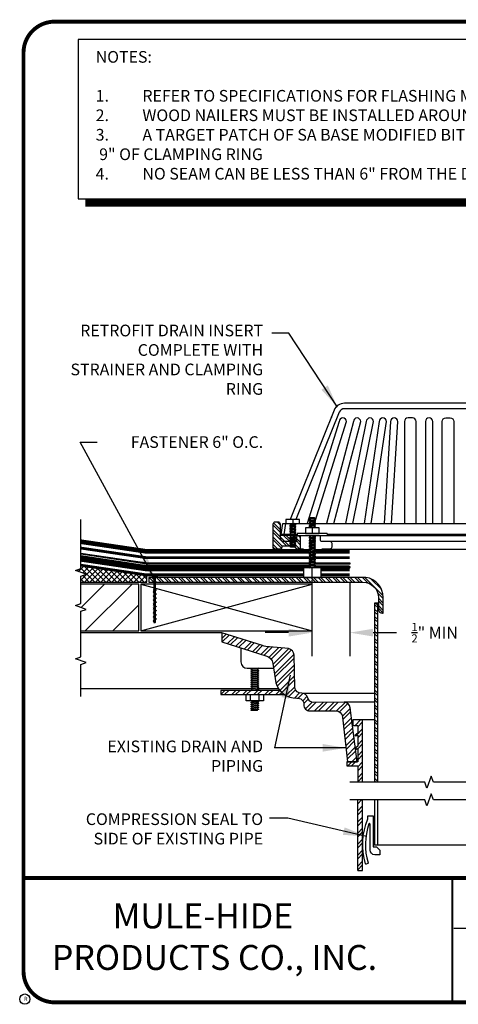
# Model space of a CAD drawing. Extents: x 0.3 to 10.8, y 0.3 to 8.2.
# Drawn here: x 0.3 to 3.9, y 0.3 to 8.2 of the extents above; entities that cross this region are included whole.
import ezdxf
from ezdxf.enums import TextEntityAlignment as Align

# ---------------------------------------------------------------- set-up
doc = ezdxf.new("R2010")
doc.units = 0
doc.header["$MEASUREMENT"] = 0
doc.layers.get('0').update_dxf_attribs({"linetype": 'CONTINUOUS'})
doc.layers.get('DEFPOINTS').update_dxf_attribs({"linetype": 'CONTINUOUS'})
for name, color, linetype in [('0220010007', 7, 'CONTINUOUS'), ('DETAIL', 7, 'CONTINUOUS'), ('DRAWING', 7, 'CONTINUOUS'), ('FSBP-ACCESSORY-OTHER', 7, 'CONTINUOUS'), ('FSBP-INSULATION', 7, 'CONTINUOUS'), ('FSBP-MEMBRANE', 7, 'CONTINUOUS'), ('FSBP-SUBSTRATE-GENERIC', 9, 'CONTINUOUS'), ('R-DETL-DECK', 7, 'CONTINUOUS'), ('R-DETL-INSL', 7, 'CONTINUOUS'), ('R-DETL-MEMB', 7, 'CONTINUOUS'), ('R-DETL-MISC', 7, 'CONTINUOUS'), ('R-DETL-NALR', 7, 'CONTINUOUS'), ('R-DETL-SEAL', 7, 'CONTINUOUS'), ('R-DETL-SHTM', 7, 'CONTINUOUS'), ('TEXT', 7, 'CONTINUOUS'), ('TEXT-DATE', 7, 'CONTINUOUS'), ('TEXT-DETAILNAME', 7, 'CONTINUOUS'), ('TEXT-DETAILNO', 7, 'CONTINUOUS'), ('TEXT-NAME', 7, 'CONTINUOUS'), ('TEXT-SYSTEMS', 7, 'CONTINUOUS')]:
    doc.layers.add(name, color=color, linetype=linetype)
doc.styles.add('MHLRG', font='arialbd.ttf', dxfattribs={"height": 0.25})
doc.styles.add('MHMED', font='arialbd.ttf', dxfattribs={"height": 0.2})
doc.styles.add('MHSML', font='arialbd.ttf', dxfattribs={"height": 0.125})
doc.styles.add('ROMSFULL', font='romans.shx', dxfattribs={"height": 0.09375})
doc.styles.get("Standard").update_dxf_attribs({"font": 'arial.ttf'})
doc.dimstyles.new('ROMSFULL', dxfattribs={"dimtxt": 0.09375, "dimasz": 0.1875, "dimexe": 0.1875, "dimexo": 0.0625, "dimgap": 0.09, "dimtad": 0, "dimtih": 1, "dimtoh": 1, "dimdec": 5, "dimzin": 0, "dimdsep": 46, "dimlunit": 4, "dimtxsty": 'ROMSFULL', "dimcen": 0.09, "dimadec": 0, "dimazin": 0, "dimtfac": 1, "dimtdec": 5, "dimtofl": 0, "dimtmove": 0, "dimatfit": 3, "dimfxl": 1, "dimtolj": 1, "dimtzin": 0, "dimarcsym": 0})
pattern_1 = [(135, (-1.292983, -0.796266), (-0.0294996, -0.0294996), []), (135, (-1.313843, -0.796266), (-0.0294996, -0.0294996), [])]

# ---------------------------------------------------------------- blocks, each defined once
blk = doc.blocks.new('MHMB-TITL-BLOCK')
for p, q in [((0.3645, 7.984), (0.3645, 1.3956)), ((3.802, 1.3618), (3.802, 0.3644)), ((3.8062, 1.3611), (3.8062, 0.3637)), ((7.6427, 0.9568), (3.8176, 0.9568))]:
    blk.add_line(p, q)
at = {"const_width": 0.0312}
blk.add_lwpolyline([(0.6145, 0.3644), (10.516, 0.3644, 0.414214), (10.766, 0.6144), (10.766, 7.984, 0.414214), (10.516, 8.234), (0.6145, 8.234, 0.414214), (0.3645, 7.984), (0.3645, 0.6144, 0.414214)], format="xyb", close=True, dxfattribs=at)
blk.add_lwpolyline([(10.766, 1.362), (0.366, 1.362)], dxfattribs=at)
at = {"layer": 'R-DETL-MEMB'}
blk.add_circle((0.375, 0.3906), 0.0411, dxfattribs=at)
blk.add_circle((0.375, 0.3906), 0.0411, dxfattribs=at)
blk.add_text('R', height=0.0341, dxfattribs=at).set_placement((0.3679, 0.375))
blk.add_text('R', height=0.0341, dxfattribs=at).set_placement((0.3679, 0.375))
at = {"layer": 'TEXT-DATE', "style": 'ROMSFULL'}
blk.add_attdef('REVISEDDATE', text='', height=0.0938, dxfattribs=at).set_placement((9.3702, 0.4462), align=Align.CENTER)
at = {"layer": 'TEXT-DETAILNAME', "style": 'MHSML'}
for tag, p in [('DETAILNAME1', (5.6355, 1.184)), ('DETAILNAME2', (5.611, 1.0001))]:
    blk.add_attdef(tag, text='', height=0.125, dxfattribs=at).set_placement(p, align=Align.CENTER)
at = {"layer": 'TEXT-DETAILNO', "style": 'MHLRG'}
blk.add_attdef('DETAILNO', (7.7344, 0.6935), '', height=0.2334, dxfattribs=at)
at = {"layer": 'TEXT-NAME', "insert": (0.5915, 1.1581), "char_height": 0.2, "width": 3.0634, "attachment_point": 1, "style": 'MHMED'}
blk.add_mtext('{\\fArial|b1|i0|c0|p34;        MULE-HIDE\\PPRODUCTS CO., INC.}', dxfattribs=at)
at = {"layer": 'TEXT-SYSTEMS', "style": 'MHSML'}
for tag, p in [('SYSTEMS1', (5.5689, 0.6194)), ('SYSTEMS2', (5.5781, 0.4482))]:
    blk.add_attdef(tag, text='', height=0.125, dxfattribs=at).set_placement(p, align=Align.CENTER)
blk = doc.blocks.new('SCREW')
at = {"layer": '0220010007'}
blk.add_lwpolyline([(0, -0.044), (0, 0.044), (-0.005, 0.044, 0.209085), (-0.013, 0.04, 0.382929), (-0.013, -0.04, 0.208933), (-0.005, -0.044), (0, -0.044)], format="xyb", dxfattribs=at)
for points in [[(0, 0.016), (0.013, 0.008), (0.73, 0.008), (0.742, 0), (0.73, -0.008), (0.013, -0.008), (0, -0.016)], [(0.209, -0.026), (0.209, 0.027), (0.242, -0.026), (0.276, 0.027), (0.309, -0.026), (0.343, 0.026), (0.376, -0.026), (0.409, 0.027), (0.443, -0.026), (0.476, 0.027), (0.51, -0.026), (0.543, 0.027), (0.577, -0.026), (0.61, 0.027), (0.643, -0.026), (0.677, 0.027), (0.71, -0.026), (0.723, -0.008)]]:
    blk.add_lwpolyline(points, dxfattribs=at)
blk = doc.blocks.new('*D64')
at = {"layer": 'DEFPOINTS', "color": 0}
for p in [(2.6794, 3.8175), (2.9829, 3.7945), (2.9829, 3.331)]:
    blk.add_point(p, dxfattribs=at)
at = {"layer": 'TEXT', "color": 0, "lineweight": -2}
for p, q in [((2.6794, 3.755), (2.6794, 3.1435)), ((2.9829, 3.732), (2.9829, 3.1435)), ((2.4919, 3.331), (2.3044, 3.331)), ((3.1704, 3.331), (3.3579, 3.331))]:
    blk.add_line(p, q, dxfattribs=at)
at = {"layer": 'TEXT', "color": 0}
for points in [[(2.4919, 3.3623), (2.4919, 3.2998), (2.6794, 3.331)], [(3.1704, 3.3623), (3.1704, 3.2998), (2.9829, 3.331)]]:
    blk.add_solid(points, dxfattribs=at)
at = {"layer": 'TEXT', "color": 0, "insert": (3.6642, 3.331), "char_height": 0.09375, "attachment_point": 5, "style": 'ROMSFULL'}
blk.add_mtext('\\A1;{\\H0.7x;\\S1/2;}" MIN', dxfattribs=at)

msp = doc.modelspace()

# ---------------------------------------------------------------- hatches: boundary and pattern name
at = {"layer": 'R-DETL-INSL'}
h = msp.add_hatch(dxfattribs=at)
h.set_pattern_fill('ANSI37', color=256, scale=0.25, style=0)
h.set_pattern_definition([(45, (-1.292983, -0.796266), (-0.02209709, 0.02209709), []), (135, (-1.292983, -0.796266), (-0.02209709, -0.02209709), [])])
h.paths.add_polyline_path([(1.353615, 3.794863), (0.823863, 3.873015), (0.823863, 3.845902), (0.780934, 3.830277), (0.866792, 3.799027), (0.823863, 3.783402), (0.823863, 3.73666), (1.353615, 3.73666)])
at = {"layer": 'R-DETL-MISC'}
h = msp.add_hatch(dxfattribs=at)
h.set_pattern_fill('STEEL', color=256, scale=0.333333, angle=90, style=0)
h.set_pattern_definition([(135, (-91.891886, -43.476498), (-0.029462783, -0.029462783), []), (135, (-91.91272, -43.476498), (-0.029462783, -0.029462783), [])])
h.paths.add_polyline_path([(2.5082, 4.043312), (2.500632, 4.045288), (2.5082, 4.049427), (2.5082, 4.055481), (2.500632, 4.057458), (2.5082, 4.061597), (2.5082, 4.064036), (2.445606, 4.064036, -0.32282281), (2.430783, 4.074719), (2.425531, 4.090475, -0.08061157), (2.423927, 4.100357), (2.423927, 4.204661, 0.41421356), (2.408302, 4.220286), (2.384865, 4.220286, 0.41421356), (2.36924, 4.204661), (2.36924, 4.009348, 0.41421356), (2.377052, 4.001536), (2.43174, 4.001536), (2.439552, 4.024973), (2.507989, 4.024973), (2.5082, 4.025088), (2.5082, 4.031142), (2.500632, 4.033119), (2.5082, 4.037258)])
h.paths.add_polyline_path([(2.5082, 4.091989), (2.500632, 4.093966), (2.5082, 4.098105), (2.5082, 4.104159), (2.500632, 4.106135), (2.5082, 4.110274), (2.5082, 4.110911), (2.423927, 4.110911), (2.423927, 4.100357, 0.08061157), (2.425531, 4.090475), (2.430783, 4.074719, 0.32282281), (2.445606, 4.064036), (2.5082, 4.064036), (2.5082, 4.067651), (2.500632, 4.069627), (2.5082, 4.073766), (2.5082, 4.07982), (2.500632, 4.081797), (2.5082, 4.085935)], flags=17)
h.paths.add_polyline_path([(2.55674, 4.095286, -0.41421356), (2.572365, 4.110911), (2.564552, 4.110911), (2.546093, 4.110911), (2.54278, 4.109099), (2.54278, 4.103045), (2.550347, 4.101068), (2.54278, 4.096929), (2.54278, 4.090875), (2.550347, 4.088899), (2.54278, 4.08476), (2.54278, 4.078706), (2.550347, 4.076729), (2.54278, 4.072591), (2.54278, 4.066537), (2.550347, 4.06456), (2.549388, 4.064036), (2.55674, 4.064036)], flags=17)
h.paths.add_polyline_path([(2.58799, 4.110911), (2.572365, 4.110911, 0.41421356), (2.55674, 4.095286), (2.55674, 4.064036), (2.549388, 4.064036), (2.54278, 4.060421), (2.54278, 4.054367), (2.550347, 4.052391), (2.54278, 4.048252), (2.54278, 4.042198), (2.550347, 4.040221), (2.54278, 4.036082), (2.54278, 4.030028), (2.550347, 4.028052), (2.54278, 4.023913), (2.54278, 4.022476), (2.55674, 4.001536), (2.58799, 4.001536)])
h = msp.add_hatch(dxfattribs=at)
h.set_pattern_fill('STEEL', color=256, scale=0.33375, angle=90, style=0)
h.set_pattern_definition(pattern_1)
h.paths.add_polyline_path([(3.110579, 3.77416), (1.36924, 3.77416), (1.36924, 3.73666), (1.502052, 3.73666), (1.548927, 3.73666), (3.08799, 3.73666, -0.41421356), (3.21299, 3.61166), (3.21299, 3.51791, 0.41421356), (3.24424, 3.48666), (3.252052, 3.48666), (3.252052, 3.61166, 0.37431315)])
h = msp.add_hatch(dxfattribs=at)
h.set_pattern_fill('STEEL', color=256, scale=0.33375, angle=90, style=0)
h.set_pattern_definition(pattern_1)
h.paths.add_polyline_path([(3.20674, 3.567719), (3.18174, 3.567719), (3.18174, 2.131603), (3.20674, 2.131603)])
h = msp.add_hatch(dxfattribs=at)
h.set_pattern_fill('STEEL', color=9, scale=0.5, style=0)
h.set_pattern_definition([(45, (-99.22522, -43.65731), (-0.044194174, 0.044194174), []), (45, (-99.22522, -43.62606), (-0.044194174, 0.044194174), [])])
h.paths.add_polyline_path([(2.987197, 2.728227, 0.37799646), (2.937387, 2.77216), (2.693398, 2.771753, -0.34727532), (2.645916, 2.809126, 0.33183606), (2.603238, 2.844675), (2.598251, 2.844675, -0.39170995), (2.540902, 2.892294), (2.535687, 3.150417, 0.35439724), (2.490654, 3.203734), (2.337786, 3.216122, -0.05640855), (2.282606, 3.226938), (1.955375, 3.33041), (1.955375, 3.257454), (2.310262, 3.1462, -0.2918939), (2.365745, 3.082848), (2.389376, 2.927823, 0.35404167), (2.558588, 2.806644, -0.43869043), (2.614564, 2.752611, 0.42124519), (2.662244, 2.703792), (2.868036, 2.703828, -0.38939325), (2.925375, 2.653493), (2.964261, 2.293796), (3.04188, 2.293796)])
h.paths.add_polyline_path([(3.086235, 2.630426), (3.006608, 2.630426), (3.006608, 2.587139), (3.046824, 2.587139), (3.046824, 2.52539), (3.022614, 2.506635), (3.032081, 2.502884), (3.046325, 2.508169), (3.046325, 2.419216), (3.031994, 2.405903), (3.031994, 2.396791), (3.0377, 2.396791), (3.046276, 2.402276), (3.046276, 2.293796), (2.960081, 2.293796), (2.960081, 2.261839), (3.046276, 2.261839), (3.046276, 2.131603), (3.086235, 2.131603)])
h.paths.add_polyline_path([(2.420844, 2.866988), (1.947008, 2.866988), (1.947008, 2.833519), (2.458012, 2.833519, -0.07604205)])
h.paths.add_polyline_path([(3.086235, 1.988714), (3.046276, 1.988714), (3.046276, 1.423225), (3.086235, 1.423225), (3.086235, 1.622508, -0.00549796), (3.086235, 1.634147)])
at = {"layer": 'R-DETL-SEAL'}
h = msp.add_hatch(dxfattribs=at)
h.set_pattern_fill('ANSI31', color=256, scale=0.05, style=0)
h.set_pattern_definition([(45, (-47.4699845, 52.158874), (-0.0044194174, 0.0044194174), [])])
h.paths.add_polyline_path([(2.656882, 3.868439), (1.353615, 3.868439), (0.823863, 3.946831), (0.823863, 3.923676), (1.353615, 3.845231), (2.611427, 3.845231), (2.611427, 3.852285), (2.656882, 3.852285)])
h.paths.add_polyline_path([(2.971321, 3.868439), (2.706597, 3.868439), (2.706597, 3.852285), (2.752052, 3.852285), (2.752052, 3.845231), (2.971321, 3.845231, 1)])
at = {"layer": 'R-DETL-SHTM'}
h = msp.add_hatch(color=9, dxfattribs=at)
h.paths.add_polyline_path([(2.66445, 3.891421), (2.66445, 3.891839), (1.353615, 3.891839), (0.823863, 3.96983), (0.823863, 3.95965), (1.353615, 3.881498), (2.66445, 3.881498), (2.66445, 3.885306), (2.656882, 3.887282)])
h.paths.add_polyline_path([(2.982925, 3.891839), (2.701943, 3.891839), (2.69903, 3.890246), (2.69903, 3.884192), (2.706597, 3.882215), (2.705286, 3.881498), (2.982925, 3.881498)])
at = {"layer": 'TEXT'}
h = msp.add_hatch(dxfattribs=at)
h.set_pattern_fill('ANSI31', color=256, scale=1.25, style=0)
h.set_pattern_definition([(45, (-1.29298, -0.79627), (-0.1104854, 0.1104854), [])])
h.paths.add_polyline_path([(1.291115, 3.721035), (0.823863, 3.721035), (0.823863, 3.564785), (0.780934, 3.54916), (0.866792, 3.51791), (0.823863, 3.502285), (0.823863, 3.346035), (1.291115, 3.346035)])

# ---------------------------------------------------------------- linework, layer by layer
at = {"layer": 'DETAIL'}
msp.add_lwpolyline([(0.80323, 6.812655), (7.09063, 6.812655), (7.09063, 8.091814), (0.80323, 8.091814)], close=True, dxfattribs=at)
at = {"layer": 'DETAIL', "const_width": 0.0625}
msp.add_lwpolyline([(7.124019, 8.027268), (7.124019, 6.779295), (0.859376, 6.779295)], dxfattribs=at)
at = {"layer": 'FSBP-ACCESSORY-OTHER', "color": 9}
for points in [[(2.598251, 2.844675, 0), (3.18174, 2.844675, 0)], [(3.18174, 2.77216, 0), (2.937387, 2.77216, 0)], [(3.18174, 2.630426, 0), (3.006608, 2.630426, 0)]]:
    msp.add_polyline3d(points, dxfattribs=at)
at = {"layer": 'FSBP-INSULATION', "linetype": 'Continuous'}
for points in [[(0.823863, 3.721035), (0.823863, 3.783402), (0.866792, 3.799027), (0.780934, 3.830277), (0.823863, 3.845902), (0.823863, 4.238975)], [(0.823863, 3.346035), (0.823863, 3.502285), (0.866792, 3.51791), (0.780934, 3.54916), (0.823863, 3.564785), (0.823863, 3.721035)]]:
    msp.add_lwpolyline(points, dxfattribs=at)
at = {"layer": 'FSBP-MEMBRANE', "const_width": 0.0225}
for points in [[(2.611427, 3.794534), (1.350734, 3.794534), (0.818131, 3.873144)], [(2.611427, 3.833771), (1.353615, 3.833771), (0.823863, 3.911961)], [(2.982925, 3.833771), (2.752052, 3.833771)], [(2.982925, 3.794534), (2.752052, 3.794534)]]:
    msp.add_lwpolyline(points, dxfattribs=at)
at = {"layer": 'FSBP-SUBSTRATE-GENERIC'}
msp.add_lwpolyline([(0.823863, 2.819954), (0.823863, 3.075182), (0.866792, 3.090807), (0.780934, 3.122057), (0.823863, 3.137682), (0.823863, 3.346035)], dxfattribs=at)
at = {"layer": 'R-DETL-DECK', "color": 9}
msp.add_lwpolyline([(1.955375, 3.33041), (0.823863, 3.33041)], dxfattribs=at)
at = {"layer": 'R-DETL-DECK'}
msp.add_lwpolyline([(0.823863, 2.882454), (2.191791, 2.882454)], dxfattribs=at)
at = {"layer": 'R-DETL-INSL'}
for points in [[(0.823863, 3.73666), (1.353615, 3.73666), (1.353615, 3.794863), (0.823863, 3.873015)], [(0.823863, 3.346035), (1.291115, 3.346035), (1.291115, 3.721035), (0.823863, 3.721035)]]:
    msp.add_lwpolyline(points, dxfattribs=at)
at = {"layer": 'R-DETL-MEMB'}
for points, const_width in [([(2.656882, 3.982786), (1.353615, 3.982786), (0.823863, 4.060938)], 0.0375), ([(0.823863, 4.009978), (1.353615, 3.931986), (2.656882, 3.931986)], 0.0225), ([(2.982925, 3.982786), (2.706597, 3.982786)], 0.0375), ([(2.706597, 3.931986), (2.982925, 3.931986)], 0.0225)]:
    msp.add_lwpolyline(points, dxfattribs=dict(at, const_width=const_width))
at = {"layer": 'R-DETL-MISC'}
for p, q in [((2.43174, 4.118723), (2.445545, 4.206473)), ((2.445545, 4.206473), (2.65727, 4.206473)), ((2.457047, 4.118723), (2.470853, 4.206473)), ((2.5082, 4.201514), (2.5082, 4.19546)), ((2.5082, 4.189344), (2.5082, 4.18329)), ((2.52549, 4.237723), (2.52549, 4.206473)), ((2.54278, 4.2004), (2.54278, 4.206454)), ((2.54278, 4.18823), (2.54278, 4.194284)), ((2.66445, 4.251848), (2.66445, 4.246908)), ((2.69903, 4.251848), (2.66445, 4.251848)), ((2.66445, 4.240793), (2.66445, 4.234739)), ((2.66445, 4.228623), (2.66445, 4.222569)), ((2.66445, 4.216454), (2.66445, 4.2104)), ((2.66445, 4.204284), (2.66445, 4.198231)), ((2.66445, 4.192115), (2.66445, 4.186061)), ((2.69903, 4.239679), (2.69903, 4.245733)), ((2.69903, 4.227509), (2.69903, 4.233563)), ((2.69903, 4.21534), (2.69903, 4.221394)), ((2.69903, 4.203171), (2.69903, 4.209224)), ((2.69903, 4.206473), (4.53227, 4.206473)), ((2.69903, 4.191001), (2.69903, 4.197055)), ((2.5082, 4.110911), (2.423927, 4.110911)), ((2.5082, 4.177175), (2.5082, 4.171121)), ((2.5082, 4.165005), (2.5082, 4.158952)), ((2.5082, 4.152836), (2.5082, 4.146782)), ((2.5082, 4.140667), (2.5082, 4.134613)), ((2.5082, 4.128497), (2.5082, 4.122443)), ((2.5082, 4.116328), (2.5082, 4.110274)), ((2.54278, 4.176061), (2.54278, 4.182115)), ((2.54278, 4.163892), (2.54278, 4.169945)), ((2.54278, 4.151722), (2.54278, 4.157776)), ((2.54278, 4.139553), (2.54278, 4.145607)), ((2.54278, 4.127383), (2.54278, 4.133437)), ((2.54278, 4.115214), (2.54278, 4.121268)), ((2.54278, 4.103045), (2.54278, 4.109099)), ((2.564552, 4.110911), (2.546093, 4.110911)), ((2.58799, 4.001536), (2.58799, 4.110911)), ((2.66445, 4.179946), (2.66445, 4.173892)), ((2.68174, 4.173411), (2.68174, 4.126536)), ((2.69903, 4.178832), (2.69903, 4.184886)), ((2.69903, 4.10324), (2.69903, 4.109294)), ((2.798927, 4.110911), (4.439552, 4.110911)), ((2.5082, 4.104159), (2.5082, 4.098105)), ((2.5082, 4.091989), (2.5082, 4.085935)), ((2.5082, 4.07982), (2.5082, 4.073766)), ((2.5082, 4.067651), (2.5082, 4.061597)), ((2.5082, 4.055481), (2.5082, 4.049427)), ((2.5082, 4.043312), (2.5082, 4.037258)), ((2.5082, 4.031142), (2.5082, 4.025088)), ((2.54278, 4.090875), (2.54278, 4.096929)), ((2.54278, 4.078706), (2.54278, 4.08476)), ((2.54278, 4.066537), (2.54278, 4.072591)), ((2.54278, 4.054367), (2.54278, 4.060421)), ((2.54278, 4.042198), (2.54278, 4.048252)), ((2.54278, 4.030028), (2.54278, 4.036082)), ((2.66445, 4.104354), (2.66445, 4.0983)), ((2.66445, 4.092185), (2.66445, 4.086131)), ((2.66445, 4.080016), (2.66445, 4.073962)), ((2.66445, 4.067846), (2.66445, 4.061792)), ((2.66445, 4.055677), (2.66445, 4.049623)), ((2.66445, 4.043507), (2.66445, 4.037453)), ((2.66445, 4.031338), (2.66445, 4.025284)), ((2.69903, 4.091071), (2.69903, 4.097125)), ((2.69903, 4.078902), (2.69903, 4.084956)), ((2.69903, 4.066732), (2.69903, 4.072786)), ((2.69903, 4.054563), (2.69903, 4.060617)), ((2.69903, 4.042393), (2.69903, 4.048447)), ((2.69903, 4.030224), (2.69903, 4.036278)), ((2.822365, 4.064036), (4.416115, 4.064036)), ((2.5082, 4.018973), (2.54278, 4.018973)), ((2.54278, 4.018973), (2.54278, 4.023913)), ((2.66445, 4.019169), (2.66445, 4.013115)), ((2.66445, 4.006999), (2.66445, 4.000945)), ((2.66445, 3.99483), (2.66445, 3.988776)), ((2.66445, 3.982661), (2.66445, 3.976607)), ((2.66445, 3.970491), (2.66445, 3.964437)), ((2.66445, 3.958322), (2.66445, 3.952268)), ((2.69903, 4.018055), (2.69903, 4.024109)), ((2.69903, 4.005885), (2.69903, 4.011939)), ((2.69903, 3.993716), (2.69903, 3.99977)), ((2.69903, 3.981547), (2.69903, 3.987601)), ((2.69903, 3.969377), (2.69903, 3.975431)), ((2.69903, 3.957208), (2.69903, 3.963262)), ((2.69903, 3.945038), (2.69903, 3.951092)), ((2.822365, 4.001536), (4.416115, 4.001536)), ((2.66445, 3.946152), (2.66445, 3.940098)), ((2.66445, 3.933983), (2.66445, 3.927929)), ((2.66445, 3.921814), (2.66445, 3.91576)), ((2.66445, 3.909644), (2.66445, 3.90359)), ((2.66445, 3.897475), (2.66445, 3.891421)), ((2.66445, 3.885306), (2.66445, 3.879252)), ((2.66445, 3.873136), (2.66445, 3.867082)), ((2.69903, 3.932869), (2.69903, 3.938923)), ((2.69903, 3.9207), (2.69903, 3.926754)), ((2.69903, 3.90853), (2.69903, 3.914584)), ((2.69903, 3.896361), (2.69903, 3.902415)), ((2.69903, 3.884192), (2.69903, 3.890246)), ((2.69903, 3.872022), (2.69903, 3.878076)), ((2.66445, 3.860967), (2.66445, 3.854913)), ((2.68174, 3.77416), (2.68174, 3.852285)), ((2.69903, 3.859853), (2.69903, 3.865907)), ((2.69903, 3.852285), (2.69903, 3.853737)), ((4.05674, 1.625928), (3.18174, 1.625928)), ((3.046276, 1.423225), (3.086235, 1.423225))]:
    msp.add_line(p, q, dxfattribs=at)
at = {"layer": 'R-DETL-MISC', "color": 9, "linetype": 'Continuous'}
for p, q in [((2.198022, 3.045487), (2.198022, 3.042905)), ((2.198022, 3.035013), (2.198022, 3.027201)), ((2.198022, 3.019309), (2.198022, 3.011497)), ((2.198022, 3.003605), (2.198022, 2.995792)), ((2.242647, 3.041388), (2.242647, 3.033576)), ((2.242647, 3.025684), (2.242647, 3.017872)), ((2.242647, 3.00998), (2.242647, 3.002167)), ((2.198022, 2.9879), (2.198022, 2.980088)), ((2.198022, 2.972196), (2.198022, 2.964384)), ((2.198022, 2.956492), (2.198022, 2.948679)), ((2.198022, 2.940788), (2.198022, 2.932975)), ((2.198022, 2.925083), (2.198022, 2.917271)), ((2.242647, 2.994275), (2.242647, 2.986463)), ((2.242647, 2.978571), (2.242647, 2.970759)), ((2.242647, 2.962867), (2.242647, 2.955054)), ((2.242647, 2.947163), (2.242647, 2.93935)), ((2.242647, 2.931458), (2.242647, 2.923646)), ((2.198022, 2.909379), (2.198022, 2.901566)), ((2.198022, 2.893675), (2.198022, 2.885862)), ((2.198022, 2.87797), (2.198022, 2.870158)), ((2.242647, 2.915754), (2.242647, 2.907941)), ((2.242647, 2.90005), (2.242647, 2.892237)), ((2.242647, 2.884345), (2.242647, 2.876533)), ((2.242647, 2.868641), (2.242647, 2.866988)), ((2.185472, 2.783316), (2.185472, 2.833519)), ((2.198022, 2.783316), (2.198022, 2.775932)), ((2.198022, 2.76804), (2.198022, 2.760228)), ((2.242647, 2.783316), (2.242647, 2.782307)), ((2.242647, 2.774415), (2.242647, 2.766603)), ((2.255198, 2.783316), (2.255198, 2.833519)), ((2.198022, 2.752336), (2.198022, 2.744523)), ((2.198022, 2.736631), (2.198022, 2.728819)), ((2.198022, 2.720927), (2.198022, 2.713115)), ((2.242647, 2.758711), (2.242647, 2.750898)), ((2.242647, 2.743006), (2.242647, 2.735194)), ((2.242647, 2.727302), (2.242647, 2.71949)), ((2.242647, 2.705223), (2.242647, 2.711598)), ((3.086235, 2.131603), (3.086235, 2.630426)), ((3.046276, 1.423225), (3.046276, 1.988714)), ((3.086235, 1.423225), (3.086235, 1.988714))]:
    msp.add_line(p, q, dxfattribs=at)
at = {"layer": 'R-DETL-MISC'}
for points in [[(4.74754, 4.206473), (4.380701, 5.116772, 0.30597496), (4.299311, 5.171723), (2.939169, 5.171723, 0.30597496), (2.857779, 5.116772), (2.503533, 4.237723)], [(4.700236, 4.206473), (4.340006, 5.100373, 0.30597496), (4.299311, 5.127848), (2.939169, 5.127848, 0.30597496), (2.898474, 5.100373), (2.550837, 4.237723)], [(2.70499, 4.225952), (2.956206, 5.024534, 1), (2.897706, 5.024534), (2.640363, 4.206473)], [(2.855585, 4.206473), (3.070472, 5.024534, 1), (3.011972, 5.024534), (2.797085, 4.206473)], [(3.007086, 4.206473), (3.173856, 5.024534, 1), (3.115356, 5.024534), (2.948586, 4.206473)], [(3.155756, 4.206473), (3.277239, 5.024534, 1), (3.218739, 5.024534), (3.097256, 4.206473)], [(3.316497, 4.206473), (3.368556, 5.024534, 1), (3.310056, 5.024534), (3.257997, 4.206473)], [(3.514582, 4.206473), (3.514582, 5.025473, 0.41421356), (3.485332, 5.054723), (3.45047, 5.054723, 0.41421356), (3.42122, 5.025473), (3.42122, 4.206473)], [(3.64849, 4.206473), (3.64849, 5.025473, 1), (3.58999, 5.025473), (3.58999, 4.206473)], [(3.723897, 4.206473), (3.723897, 5.025473, -0.41421356), (3.753147, 5.054723), (3.78801, 5.054723, -0.41421356), (3.81726, 5.025473), (3.81726, 4.206473)], [(2.507989, 4.024973), (2.439552, 4.024973), (2.43174, 4.001536), (2.377052, 4.001536, -0.41421356), (2.36924, 4.009348), (2.36924, 4.204661, -0.41421356), (2.384865, 4.220286), (2.408302, 4.220286, -0.41421356), (2.423927, 4.204661), (2.423927, 4.100357, 0.08061157), (2.425531, 4.090475), (2.430783, 4.074719, 0.32282281), (2.445606, 4.064036), (2.5082, 4.064036)], [(2.549388, 4.064036), (2.55674, 4.064036), (2.55674, 4.095286, -0.41421356), (2.572365, 4.110911), (2.572365, 4.110911), (2.58799, 4.110911), (2.736427, 4.110911, -0.41421356), (2.74424, 4.103098), (2.74424, 4.079661, 0.41421356), (2.759865, 4.064036), (2.822365, 4.064036, -0.41421356), (2.83799, 4.048411), (2.83799, 4.017161, -0.41421356), (2.822365, 4.001536), (2.759865, 4.001536), (2.759865, 4.001536)], [(3.128755, 1.83576), (3.128755, 1.86076), (3.171255, 1.86076), (3.171255, 1.61326), (3.196255, 1.61326), (3.222772, 1.586743), (3.222772, 1.549243), (3.183755, 1.549243, -0.41421356), (3.146255, 1.586743), (3.146255, 1.794682, 0.84404054), (3.136809, 1.796292, 0.15737981), (3.129097, 1.48475, -0.42731571), (3.12657, 1.477979), (3.115198, 1.473092, -0.39330803), (3.108783, 1.475387, -0.17601041), (3.128755, 1.836246)]]:
    msp.add_lwpolyline(points, format="xyb", dxfattribs=at)
for points in [[(2.470802, 4.207175), (2.470519, 4.206473)], [(2.542815, 4.206473), (2.54278, 4.206454), (2.5082, 4.201514), (2.500632, 4.20349), (2.506086, 4.206473)], [(2.69903, 4.207004), (2.699873, 4.209686)], [(2.701453, 4.214707), (2.704497, 4.224384)], [(2.501397, 4.118723), (2.43174, 4.118723)], [(2.560646, 4.118723), (2.54278, 4.118723)], [(2.701985, 4.110911), (2.69903, 4.109294), (2.66445, 4.104354), (2.656882, 4.106331), (2.66445, 4.11047), (2.667536, 4.110911)], [(2.66357, 4.173411), (2.66445, 4.173892), (2.69903, 4.178832), (2.706597, 4.176855), (2.700299, 4.173411)], [(4.435646, 4.118723), (2.802834, 4.118723)], [(2.611427, 4.001536), (2.55674, 4.001536), (2.54278, 4.022476)], [(2.659646, 3.852285), (2.66445, 3.854913), (2.69903, 3.859853), (2.706597, 3.857876), (2.69903, 3.853737), (2.688866, 3.852285)], [(3.20674, 2.131603), (3.20674, 3.567719), (3.18174, 3.567719), (3.18174, 2.131603)], [(3.18174, 1.988714), (3.18174, 1.625928)], [(3.20674, 1.625928), (3.20674, 1.988714)]]:
    msp.add_lwpolyline(points, dxfattribs=at)
for points in [[(2.470802, 4.206473), (2.580177, 4.206473), (2.580177, 4.237723), (2.470802, 4.237723)], [(2.5082, 4.189344), (2.500632, 4.191321), (2.5082, 4.19546), (2.54278, 4.2004), (2.550347, 4.198423), (2.54278, 4.194284)], [(2.5082, 4.177175), (2.500632, 4.179152), (2.5082, 4.18329), (2.54278, 4.18823), (2.550347, 4.186254), (2.54278, 4.182115)], [(2.69903, 4.251848), (2.706597, 4.249871), (2.69903, 4.245733), (2.66445, 4.240793), (2.656882, 4.242769), (2.66445, 4.246908)], [(2.69903, 4.239679), (2.706597, 4.237702), (2.69903, 4.233563), (2.66445, 4.228623), (2.656882, 4.2306), (2.66445, 4.234739)], [(2.69903, 4.227509), (2.706597, 4.225533), (2.69903, 4.221394), (2.66445, 4.216454), (2.656882, 4.218431), (2.66445, 4.222569)], [(2.69903, 4.21534), (2.706597, 4.213363), (2.69903, 4.209224), (2.66445, 4.204284), (2.656882, 4.206261), (2.66445, 4.2104)], [(2.69903, 4.203171), (2.706597, 4.201194), (2.69903, 4.197055), (2.66445, 4.192115), (2.656882, 4.194092), (2.66445, 4.198231)], [(2.69903, 4.191001), (2.706597, 4.189025), (2.69903, 4.184886), (2.66445, 4.179946), (2.656882, 4.181922), (2.66445, 4.186061)], [(2.5082, 4.165005), (2.500632, 4.166982), (2.5082, 4.171121), (2.54278, 4.176061), (2.550347, 4.174084), (2.54278, 4.169945)], [(2.5082, 4.152836), (2.500632, 4.154813), (2.5082, 4.158952), (2.54278, 4.163892), (2.550347, 4.161915), (2.54278, 4.157776)], [(2.5082, 4.140667), (2.500632, 4.142643), (2.5082, 4.146782), (2.54278, 4.151722), (2.550347, 4.149746), (2.54278, 4.145607)], [(2.5082, 4.128497), (2.500632, 4.130474), (2.5082, 4.134613), (2.54278, 4.139553), (2.550347, 4.137576), (2.54278, 4.133437)], [(2.5082, 4.116328), (2.500632, 4.118305), (2.5082, 4.122443), (2.54278, 4.127383), (2.550347, 4.125407), (2.54278, 4.121268)], [(2.5082, 4.104159), (2.500632, 4.106135), (2.5082, 4.110274), (2.54278, 4.115214), (2.550347, 4.113237), (2.54278, 4.109099)], [(2.627052, 4.126536), (2.736427, 4.126536), (2.736427, 4.173411), (2.627052, 4.173411)], [(2.5082, 4.091989), (2.500632, 4.093966), (2.5082, 4.098105), (2.54278, 4.103045), (2.550347, 4.101068), (2.54278, 4.096929)], [(2.5082, 4.07982), (2.500632, 4.081797), (2.5082, 4.085935), (2.54278, 4.090875), (2.550347, 4.088899), (2.54278, 4.08476)], [(2.5082, 4.067651), (2.500632, 4.069627), (2.5082, 4.073766), (2.54278, 4.078706), (2.550347, 4.076729), (2.54278, 4.072591)], [(2.5082, 4.055481), (2.500632, 4.057458), (2.5082, 4.061597), (2.54278, 4.066537), (2.550347, 4.06456), (2.54278, 4.060421)], [(2.5082, 4.043312), (2.500632, 4.045288), (2.5082, 4.049427), (2.54278, 4.054367), (2.550347, 4.052391), (2.54278, 4.048252)], [(2.5082, 4.031142), (2.500632, 4.033119), (2.5082, 4.037258), (2.54278, 4.042198), (2.550347, 4.040221), (2.54278, 4.036082)], [(2.5082, 4.018973), (2.500632, 4.02095), (2.5082, 4.025088), (2.54278, 4.030028), (2.550347, 4.028052), (2.54278, 4.023913)], [(2.69903, 4.10324), (2.706597, 4.101264), (2.69903, 4.097125), (2.66445, 4.092185), (2.656882, 4.094162), (2.66445, 4.0983)], [(2.69903, 4.091071), (2.706597, 4.089094), (2.69903, 4.084956), (2.66445, 4.080016), (2.656882, 4.081992), (2.66445, 4.086131)], [(2.69903, 4.078902), (2.706597, 4.076925), (2.69903, 4.072786), (2.66445, 4.067846), (2.656882, 4.069823), (2.66445, 4.073962)], [(2.69903, 4.066732), (2.706597, 4.064756), (2.69903, 4.060617), (2.66445, 4.055677), (2.656882, 4.057653), (2.66445, 4.061792)], [(2.69903, 4.054563), (2.706597, 4.052586), (2.69903, 4.048447), (2.66445, 4.043507), (2.656882, 4.045484), (2.66445, 4.049623)], [(2.69903, 4.042393), (2.706597, 4.040417), (2.69903, 4.036278), (2.66445, 4.031338), (2.656882, 4.033315), (2.66445, 4.037453)], [(2.69903, 4.030224), (2.706597, 4.028247), (2.69903, 4.024109), (2.66445, 4.019169), (2.656882, 4.021145), (2.66445, 4.025284)], [(2.69903, 4.018055), (2.706597, 4.016078), (2.69903, 4.011939), (2.66445, 4.006999), (2.656882, 4.008976), (2.66445, 4.013115)], [(2.69903, 4.005885), (2.706597, 4.003909), (2.69903, 3.99977), (2.66445, 3.99483), (2.656882, 3.996807), (2.66445, 4.000945)], [(2.69903, 3.993716), (2.706597, 3.991739), (2.69903, 3.987601), (2.66445, 3.982661), (2.656882, 3.984637), (2.66445, 3.988776)], [(2.69903, 3.981547), (2.706597, 3.97957), (2.69903, 3.975431), (2.66445, 3.970491), (2.656882, 3.972468), (2.66445, 3.976607)], [(2.69903, 3.969377), (2.706597, 3.967401), (2.69903, 3.963262), (2.66445, 3.958322), (2.656882, 3.960298), (2.66445, 3.964437)], [(2.69903, 3.957208), (2.706597, 3.955231), (2.69903, 3.951092), (2.66445, 3.946152), (2.656882, 3.948129), (2.66445, 3.952268)], [(2.69903, 3.945038), (2.706597, 3.943062), (2.69903, 3.938923), (2.66445, 3.933983), (2.656882, 3.93596), (2.66445, 3.940098)], [(2.69903, 3.932869), (2.706597, 3.930892), (2.69903, 3.926754), (2.66445, 3.921814), (2.656882, 3.92379), (2.66445, 3.927929)], [(2.69903, 3.9207), (2.706597, 3.918723), (2.69903, 3.914584), (2.66445, 3.909644), (2.656882, 3.911621), (2.66445, 3.91576)], [(2.69903, 3.90853), (2.706597, 3.906554), (2.69903, 3.902415), (2.66445, 3.897475), (2.656882, 3.899452), (2.66445, 3.90359)], [(2.69903, 3.896361), (2.706597, 3.894384), (2.69903, 3.890246), (2.66445, 3.885306), (2.656882, 3.887282), (2.66445, 3.891421)], [(2.69903, 3.884192), (2.706597, 3.882215), (2.69903, 3.878076), (2.66445, 3.873136), (2.656882, 3.875113), (2.66445, 3.879252)], [(2.69903, 3.872022), (2.706597, 3.870046), (2.69903, 3.865907), (2.66445, 3.860967), (2.656882, 3.862943), (2.66445, 3.867082)], [(2.611427, 3.77416), (2.752052, 3.77416), (2.752052, 3.852285), (2.611427, 3.852285)]]:
    msp.add_lwpolyline(points, close=True, dxfattribs=at)
for points in [[(2.564552, 4.110911), (2.798927, 4.110911, 0.41421356), (2.802834, 4.114817), (2.802834, 4.122629, 0.41421356), (2.798927, 4.126536), (2.564552, 4.126536, 0.41421356), (2.560646, 4.122629), (2.560646, 4.114817, 0.41421356)], [(1.548927, 3.73666), (3.08799, 3.73666, -0.41421356), (3.21299, 3.61166), (3.21299, 3.51791, 0.41421356), (3.24424, 3.48666), (3.252052, 3.48666), (3.252052, 3.61166, 0.37431315), (3.110579, 3.77416), (1.36924, 3.77416), (1.36924, 3.73666), (1.502052, 3.73666)]]:
    msp.add_lwpolyline(points, format="xyb", close=True, dxfattribs=at)
at = {"layer": 'R-DETL-MISC', "color": 9}
msp.add_lwpolyline([(3.04188, 2.293796), (2.987197, 2.728227, 0.37799646), (2.937387, 2.77216), (2.693398, 2.771753, -0.34727532), (2.645916, 2.809126, 0.36192141), (2.598251, 2.844675, -0.39170995), (2.540902, 2.892294), (2.535687, 3.150417, 0.35439724), (2.490654, 3.203734), (2.337786, 3.216122, -0.05640855), (2.282606, 3.226938), (1.955375, 3.33041), (1.955375, 3.257454), (2.310262, 3.1462, -0.2918939), (2.365745, 3.082848), (2.389376, 2.927823, 0.35404167), (2.558588, 2.806644, -0.43869043), (2.614564, 2.752611, 0.42124519), (2.662244, 2.703792), (2.868036, 2.703828, -0.38939325), (2.925375, 2.653493), (2.964261, 2.293796)], format="xyb", close=True, dxfattribs=at)
for points in [[(2.25014, 3.045487), (2.242647, 3.041388), (2.198022, 3.035013), (2.188257, 3.037564), (2.198022, 3.042905), (2.216092, 3.045487)], [(2.420844, 2.866988), (1.947008, 2.866988), (1.947008, 2.833519), (2.458012, 2.833519)], [(2.192226, 2.866988), (2.198022, 2.870158), (2.242647, 2.876533), (2.252413, 2.873982), (2.242647, 2.868641), (2.231074, 2.866988)], [(2.242647, 2.882454), (2.409611, 2.882454)]]:
    msp.add_lwpolyline(points, dxfattribs=at)
for points in [[(2.242647, 3.033576), (2.252413, 3.031025), (2.242647, 3.025684), (2.198022, 3.019309), (2.188257, 3.02186), (2.198022, 3.027201)], [(2.242647, 3.017872), (2.252413, 3.015321), (2.242647, 3.00998), (2.198022, 3.003605), (2.188257, 3.006156), (2.198022, 3.011497)], [(2.242647, 3.002167), (2.252413, 2.999616), (2.242647, 2.994275), (2.198022, 2.9879), (2.188257, 2.990451), (2.198022, 2.995792)], [(2.242647, 2.986463), (2.252413, 2.983912), (2.242647, 2.978571), (2.198022, 2.972196), (2.188257, 2.974747), (2.198022, 2.980088)], [(2.242647, 2.970759), (2.252413, 2.968208), (2.242647, 2.962867), (2.198022, 2.956492), (2.188257, 2.959043), (2.198022, 2.964384)], [(2.242647, 2.955054), (2.252413, 2.952504), (2.242647, 2.947163), (2.198022, 2.940788), (2.188257, 2.943338), (2.198022, 2.948679)], [(2.242647, 2.93935), (2.252413, 2.936799), (2.242647, 2.931458), (2.198022, 2.925083), (2.188257, 2.927634), (2.198022, 2.932975)], [(2.242647, 2.923646), (2.252413, 2.921095), (2.242647, 2.915754), (2.198022, 2.909379), (2.188257, 2.91193), (2.198022, 2.917271)], [(2.242647, 2.907941), (2.252413, 2.905391), (2.242647, 2.90005), (2.198022, 2.893675), (2.188257, 2.896225), (2.198022, 2.901566)], [(2.242647, 2.892237), (2.252413, 2.889686), (2.242647, 2.884345), (2.198022, 2.87797), (2.188257, 2.880521), (2.198022, 2.885862)], [(2.242647, 2.782307), (2.252413, 2.779756), (2.242647, 2.774415), (2.198022, 2.76804), (2.188257, 2.770591), (2.198022, 2.775932)], [(2.242647, 2.766603), (2.252413, 2.764052), (2.242647, 2.758711), (2.198022, 2.752336), (2.188257, 2.754887), (2.198022, 2.760228)], [(2.242647, 2.750898), (2.252413, 2.748347), (2.242647, 2.743006), (2.198022, 2.736631), (2.188257, 2.739182), (2.198022, 2.744523)], [(2.242647, 2.735194), (2.252413, 2.732643), (2.242647, 2.727302), (2.198022, 2.720927), (2.188257, 2.723478), (2.198022, 2.728819)], [(2.242647, 2.71949), (2.252413, 2.716939), (2.242647, 2.711598), (2.198022, 2.705223), (2.188257, 2.707774), (2.198022, 2.713115)]]:
    msp.add_lwpolyline(points, close=True, dxfattribs=at)
at = {"layer": 'R-DETL-MISC', "color": 9, "linetype": 'Continuous'}
msp.add_lwpolyline([(3.006608, 2.630426), (3.006608, 2.587139), (3.046824, 2.587139), (3.046824, 2.52539), (3.022614, 2.506635), (3.032081, 2.502884), (3.046325, 2.508169), (3.046325, 2.419216), (3.031994, 2.405903), (3.031994, 2.396791), (3.0377, 2.396791), (3.046276, 2.402276), (3.046276, 2.293796), (2.960081, 2.293796), (2.960081, 2.261839), (3.046276, 2.261839), (3.046276, 2.131603)], dxfattribs=at)
at = {"layer": 'R-DETL-MISC', "color": 9}
for points in [[(2.108773, 3.209365, 0), (2.108773, 3.09569, 0)], [(2.158976, 3.045487, 0), (2.37144, 3.045487, 0)], [(2.150608, 2.783316, 0), (2.150608, 2.833519, 0)], [(2.290061, 2.783316, 0), (2.150608, 2.783316, 0)], [(2.290061, 2.833519, 0), (2.290061, 2.783316, 0)], [(2.242647, 2.705223, 0), (2.198022, 2.705223, 0)]]:
    msp.add_polyline3d(points, dxfattribs=at)
at = {"layer": 'R-DETL-MISC', "color": 9, "linetype": 'Continuous'}
msp.add_arc((2.159655, 3.096369), 0.050887, 180.7653214, 269.2346786, dxfattribs=at)
at = {"layer": 'R-DETL-MISC'}
for p in [(2.834865, 5.059911), (2.470519, 4.206473)]:
    msp.add_point(p, dxfattribs=at)
at = {"layer": 'R-DETL-NALR'}
for p, q in [((1.30674, 3.721035), (2.68174, 3.346035)), ((1.30674, 3.346035), (2.68174, 3.721035))]:
    msp.add_line(p, q, dxfattribs=at)
msp.add_lwpolyline([(1.502052, 3.721035), (1.30674, 3.721035), (1.30674, 3.721035), (1.30674, 3.346035), (2.68174, 3.346035), (2.68174, 3.721035), (1.548927, 3.721035)], close=True, dxfattribs=at)
at = {"layer": 'R-DETL-SEAL', "linetype": 'Continuous'}
for points in [[(2.66445, 3.868439), (1.353615, 3.868439), (0.823863, 3.946831)], [(0.823863, 3.923676), (1.353615, 3.845231), (2.611427, 3.845231)]]:
    msp.add_lwpolyline(points, dxfattribs=at)
msp.add_lwpolyline([(2.70366, 3.868439), (2.971321, 3.868439, -1), (2.971321, 3.845231), (2.752052, 3.845231)], format="xyb", dxfattribs=at)
at = {"layer": 'R-DETL-SHTM'}
for points in [[(0.823863, 3.96983), (1.353615, 3.891839), (2.66445, 3.891839)], [(2.66445, 3.881498), (1.353615, 3.881498), (0.823863, 3.95965)], [(2.701943, 3.891839), (2.982925, 3.891839), (2.982925, 3.881498), (2.705286, 3.881498)]]:
    msp.add_lwpolyline(points, dxfattribs=at)
at = {"layer": 'TEXT', "linetype": 'Continuous'}
for points in [[(4.254704, 2.131603), (3.654396, 2.131603), (3.636818, 2.179899), (3.601662, 2.083308), (3.584084, 2.131603), (2.983776, 2.131603)], [(4.254704, 1.988714), (3.654396, 1.988714), (3.636818, 2.037009), (3.601662, 1.940418), (3.584084, 1.988714), (2.983776, 1.988714)]]:
    msp.add_lwpolyline(points, dxfattribs=at)

# ---------------------------------------------------------------- block references
at = {"layer": 'DRAWING'}
msp.add_blockref('MHMB-TITL-BLOCK', (0, 0), dxfattribs=at)
at = {"layer": 'TEXT', "xscale": 0.5, "yscale": 0.5, "zscale": 0.5, "rotation": 270}
msp.add_blockref('SCREW', (1.418131, 3.77919), dxfattribs=at)

# ---------------------------------------------------------------- texts
at = {"insert": (0.943688, 7.998256), "char_height": 0.09375, "width": 6.07820204, "attachment_point": 1, "style": 'ROMSFULL'}
msp.add_mtext('NOTES:\\P\\P\\pi-0.3,l0.3,t0.3;1.^IREFER TO SPECIFICATIONS FOR FLASHING MEMBRANE REQUIREMENTS\\P2.^IWOOD NAILERS MUST BE INSTALLED AROUND DRAIN\\P3.^IA TARGET PATCH OF SA BASE MODIFIED BITUMEN IS REQUIRED IF A FIELD SEAM IS WITHIN 6" - 9" OF CLAMPING RING\\P4.^INO SEAM CAN BE LESS THAN 6" FROM THE DRAIN CLAMPING RING', dxfattribs=at)
at = {"layer": 'TEXT', "char_height": 0.09375, "width": 1.57475445, "attachment_point": 3, "style": 'ROMSFULL'}
for s, insert in [('RETROFIT DRAIN INSERT COMPLETE WITH STRAINER AND CLAMPING RING', (2.287319, 5.80245)), ('FASTENER 6" O.C.', (2.287319, 4.907285)), ('EXISTING DRAIN AND PIPING', (2.287319, 2.465041)), ('COMPRESSION SEAL TO SIDE OF EXISTING PIPE', (2.287319, 1.881238))]:
    msp.add_mtext(s, dxfattribs=dict(at, insert=insert))

# ---------------------------------------------------------------- dimensions: what is measured, and where the dimension line sits
at = {"layer": 'TEXT'}
dim = msp.add_linear_dim(base=(2.982925, 3.331016), p1=(2.67936, 3.817518), p2=(2.982925, 3.794534), text='{\\H0.7x;\\S1/2;}" MIN', dimstyle='ROMSFULL', dxfattribs=at)
dim.commit()
dim.dimension.update_dxf_attribs({"geometry": '*D64', "text_midpoint": (3.664219, 3.331016)})

# ---------------------------------------------------------------- leaders
for points in [[(2.883829, 5.140806), (2.494365, 5.734339), (2.358052, 5.734339)], [(1.423337, 3.749408), (0.819667, 4.858634), (0.955979, 4.858634)], [(2.504101, 2.990464), (2.377525, 2.40666)], [(2.951986, 2.40666), (2.377525, 2.40666)], [(3.117508, 1.696366), (2.484628, 1.842317), (2.338579, 1.842317)]]:
    msp.add_leader(points, dimstyle='ROMSFULL', override={"dimgap": 0.09, "dimtad": 0}, dxfattribs=at)

doc.saveas('drawing.dxf')
